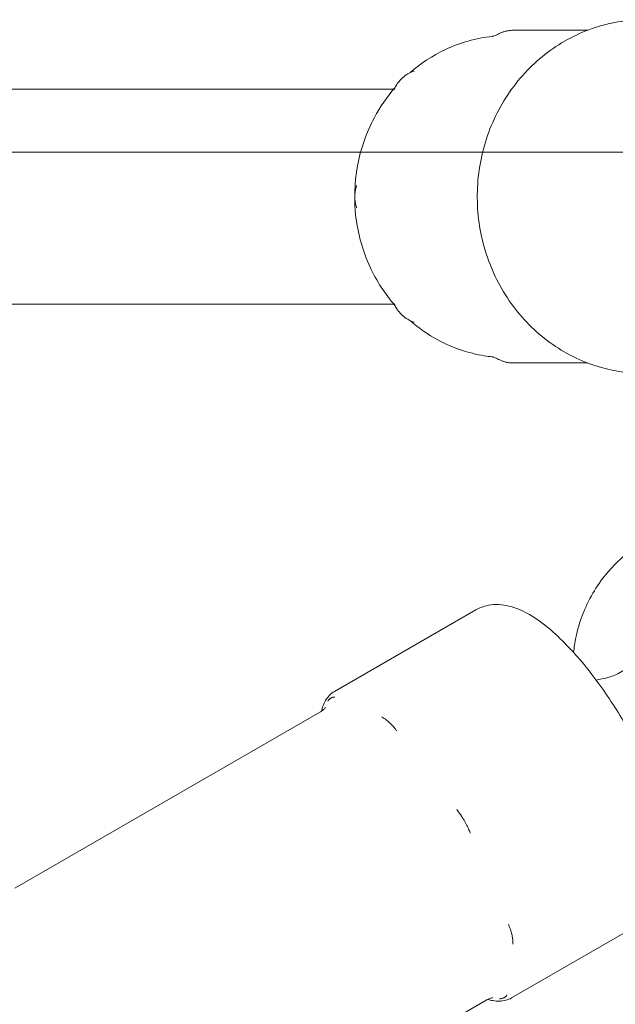
# Model space of a CAD drawing. Units: millimetres. Extents: x -3100.3 to -3079.3, y -3479.6 to -3449.9.
# Drawn here: x -3085.9 to -3085.9, y -3460.5 to -3460.4 of the extents above; entities that cross this region are included whole.
import ezdxf

# ---------------------------------------------------------------- set-up
doc = ezdxf.new("R2010")
doc.units = ezdxf.units.MM
doc.linetypes.add('ACAD_ISO03W100', pattern=[30, 12, -18])
doc.layers.add('_TR-kreskowanie', color=7, linetype='Continuous', lineweight=13, true_color=0xadadad)
doc.layers.add('_TR-przerywana1_nad', color=8, linetype='ACAD_ISO03W100', lineweight=5)
doc.layers.add('_TR-zabawki', color=134, linetype='Continuous', lineweight=13)

# ---------------------------------------------------------------- blocks, each defined once
blk = doc.blocks.new('mt kasprowy')
at = {"layer": '_TR-przerywana1_nad', "linetype": 'ACAD_ISO03W100', "ltscale": 0.01}
blk.add_circle((0, 0), 2.3, dxfattribs=at)
at = {"layer": '_TR-zabawki'}
for p, q in [((-0.08168163641039428, 0.01316145726195828), (-0.07580650110867282, 0.01316145726195828)), ((-0.2761623912979303, 0.008499999999912689), (-0.09113370055183623, 0.008499999999912689)), ((-0.2761623912979303, -0.008499999999912689), (-0.09113370055183623, -0.008500000000367436)), ((-0.08168163641039428, -0.01316145726241302), (-0.07580650110867282, -0.01316145726241302)), ((-0.0846530988237646, -0.03270868185654763), (-0.0958219819203805, -0.03915703951906835)), ((-0.1211025152224465, -0.05472102797739353), (-0.09692568971695437, -0.04076253126322626)), ((-0.0706530988236409, -0.05695739316252002), (-0.0818219819202568, -0.06340575082504074)), ((-0.1079410579604883, -0.07751734065686833), (-0.0837642324540866, -0.06355884394270106))]:
    blk.add_line(p, q, dxfattribs=at)
blk.add_circle((0, 0), 0.8, dxfattribs=at)
for points, knots in [([(-0.07129596358117851, 0.01399999999966894), (-0.07270434628753719, 0.01399999999966894), (-0.07411244818240448, 0.01376001526614345), (-0.07678692467743531, 0.01282456348053529), (-0.07805265493516345, 0.01212884266124092), (-0.08031553539149172, 0.01035137314011081), (-0.0813116636381892, 0.009269041954667046), (-0.08293373176502428, 0.006826399420333473), (-0.08355851796795832, 0.00546582981451138), (-0.08437271567208882, 0.002604059143777704), (-0.08456131095135788, 0.001103099403280794), (-0.08448229668192653, -0.001886611238660407), (-0.08421447852879282, -0.003374876832822338), (-0.08324891229403875, -0.006186831131344661), (-0.08255158809788554, -0.007510169496526942), (-0.0807980844829217, -0.00985639399232241), (-0.07974280370945053, -0.0108793972631247), (-0.0773820164386052, -0.01252042550731858), (-0.07607754273976752, -0.01313913796275301), (-0.07360047909696732, -0.01383980372884253), (-0.07244827305021317, -0.01400000000012369), (-0.07129596358163326, -0.01400000000012369)], [1.57079632679383, 1.57079632679383, 1.57079632679383, 1.57079632679383, 1.889405592231872, 1.889405592231872, 2.208349283931919, 2.208349283931919, 2.528071126513134, 2.528071126513134, 2.848583147136895, 2.848583147136895, 3.169610403426163, 3.169610403426163, 3.490790611820017, 3.490790611820017, 3.811753049559712, 3.811753049559712, 4.132140187666272, 4.132140187666272, 4.451709498986064, 4.451709498986064, 4.712388980383623, 4.712388980383623, 4.712388980383623, 4.712388980383623]), ([(-0.08335108894425503, 0.01268057608285744), (-0.0846286695418712, 0.01253998501988463), (-0.08588344731560937, 0.01218459828214691), (-0.08805550311171828, 0.01116195139275078), (-0.08899536063472624, 0.01054621383400445), (-0.08983776570585178, 0.00981188576815839)], [1.674202636627396, 1.674202636627396, 1.674202636627396, 1.674202636627396, 1.988650495725816, 1.988650495725816, 2.258838955079084, 2.258838955079084, 2.258838955079084, 2.258838955079084]), ([(-0.08333309620866203, 0.01268333370308028), (-0.08333477439782655, 0.01268304403674847), (-0.08333633331130841, 0.01268278220322827), (-0.08334050322673647, 0.0126820976770432), (-0.08334280654798931, 0.01268174085407736), (-0.08334657161321957, 0.01268117977815564), (-0.08334803337356789, 0.012680975526564), (-0.08335012929410368, 0.01268069261413984), (-0.08335076346838832, 0.01268061395603581), (-0.08335105656897213, 0.0126805782010706), (-0.08335108875326114, 0.01268057437891912), (-0.08335108874871366, 0.01268057437346215)], [0.1441719374984979, 0.1441719374984979, 0.1441719374984979, 0.1441719374984979, 0.1465556307471635, 0.1465556307471635, 0.151073537302713, 0.151073537302713, 0.1555914438582625, 0.1555914438582625, 0.160109350413812, 0.160109350413812, 0.1613860889501549, 0.1613860889501549, 0.1613860889501549, 0.1613860889501549]), ([(-0.08333549434610177, 0.01268283250692548), (-0.08333549342842161, 0.01268283282706761), (-0.08333545870846137, 0.01268283992749275), (-0.08333470894331185, 0.01268299323555766), (-0.08333072906862071, 0.01268379195926173), (-0.08331257968347927, 0.01268807448468579), (-0.08329856430827931, 0.0126914658790156), (-0.0832551805588082, 0.01270368058567328), (-0.0832279926398769, 0.01271161792510611), (-0.08315011331615096, 0.01273866435440141), (-0.08310319684278511, 0.01275554331914464), (-0.08300087220686692, 0.01280207510762921), (-0.0829661194320579, 0.01281872900517556), (-0.0829243694042816, 0.01284094880384146)], [-0.1164940835215584, -0.1164940835215584, -0.1164940835215584, -0.1164940835215584, -0.1152781953073987, -0.1152781953073987, -0.1033670066661155, -0.1033670066661155, -0.09145581802483241, -0.09145581802483241, -0.08087801824737074, -0.08087801824737074, -0.07153781654249441, -0.07153781654249441, -0.06763344074226618, -0.06763344074226618, -0.06763344074226618, -0.06763344074226618]), ([(-0.08168163641039428, 0.01316145726195828), (-0.08179388409644162, 0.01316145726195828), (-0.08190197906833419, 0.01315366375729354), (-0.08210487829546764, 0.0131271544264564), (-0.08220053894001467, 0.01310838003701065), (-0.08237829432800936, 0.01306428388534187), (-0.0824607074814594, 0.01303893261365374), (-0.08261377357848687, 0.01298477069167348), (-0.08268420337662974, 0.01295601739047925), (-0.08281297761732276, 0.01289821355567256), (-0.0828710741334362, 0.01286931310050932), (-0.0829243694042816, 0.01284094880384146)], [-0.609763718627394, -0.609763718627394, -0.609763718627394, -0.609763718627394, -0.6032687136218259, -0.6032687136218259, -0.5967737086162578, -0.5967737086162578, -0.5902787036106897, -0.5902787036106897, -0.5837836986051216, -0.5837836986051216, -0.5772886935995537, -0.5772886935995537, -0.5772886935995537, -0.5772886935995537]), ([(-0.08954172814082995, 0.009930438662649976), (-0.08971763897989149, 0.009873629830963182), (-0.0898798378138963, 0.009798141352348466), (-0.09018134653342713, 0.009617560144761228), (-0.090318693253721, 0.009513242455341242), (-0.09056498624704545, 0.009287335398767027), (-0.09067117503855116, 0.009168128550754773), (-0.09085006437589982, 0.00893522463957197), (-0.09092249272271147, 0.008822189506190625), (-0.09103987469416097, 0.008616633739620738), (-0.09108415058653918, 0.008525686670964205), (-0.09111890762778785, 0.008448774285625404)], [-0.6405556048300167, -0.6405556048300167, -0.6405556048300167, -0.6405556048300167, -0.6276853567905993, -0.6276853567905993, -0.614815108751182, -0.614815108751182, -0.6019448607117646, -0.6019448607117646, -0.5890746126723472, -0.5890746126723472, -0.5762043646329299, -0.5762043646329299, -0.5762043646329299, -0.5762043646329299]), ([(-0.08951896539474546, 0.009938366110418428), (-0.0895189656630464, 0.009938366163623868), (-0.08951898028408323, 0.009938360445175931), (-0.08951960019658145, 0.009938115962995653), (-0.08952606186267076, 0.009935497947026306), (-0.08954172814082995, 0.009930438662649976)], [0.557720976064402, 0.557720976064402, 0.557720976064402, 0.557720976064402, 0.5585498613962917, 0.5585498613962917, 0.5753226519821245, 0.5753226519821245, 0.5753226519821245, 0.5753226519821245]), ([(-0.09104354967257677, 0.00860472026761272), (-0.0916676636579723, 0.007887765432769811), (-0.09221203482138662, 0.007097148053162528), (-0.0933013011112962, 0.005063606759449613), (-0.09375369325971405, 0.003768264160044055), (-0.09424916616990231, 0.001088923213046655), (-0.09428995943471818, -0.0002952208019451064), (-0.09395258804352125, -0.003008951477113442), (-0.09357420979176823, -0.004338205711974297), (-0.09249443359021825, -0.006672992564745073), (-0.09183297191975726, -0.007697864197325544), (-0.09104356018497128, -0.008604708192251564)], [2.396167708123369, 2.396167708123369, 2.396167708123369, 2.396167708123369, 2.625031733430804, 2.625031733430804, 2.947956463943, 2.947956463943, 3.272666165173445, 3.272666165173445, 3.597536812610715, 3.597536812610715, 3.887016314128454, 3.887016314128454, 3.887016314128454, 3.887016314128454]), ([(-0.09407165883612834, 0.0008838271446620638), (-0.09409817091909645, 0.0007993925946720992), (-0.0941255752750294, 0.0006991489085521607), (-0.09417214592031087, 0.0004689116626650502), (-0.09419069964769733, 0.0003408949864933675), (-0.09420964098535478, 6.94848713465035e-05), (-0.09420954416145833, -7.117329914763104e-05), (-0.09419073250364818, -0.0003401221251806419), (-0.094172233872996, -0.0004683695892708784), (-0.09412569815003735, -0.0006986482053434884), (-0.09409807911060852, -0.0007996849817573093), (-0.09407165883612834, -0.0008838271446620638)], [-0.6428653174617023, -0.6428653174617023, -0.6428653174617023, -0.6428653174617023, -0.6296161516574129, -0.6296161516574129, -0.6163669858531236, -0.6163669858531236, -0.6031178200488342, -0.6031178200488342, -0.5898686542445448, -0.5898686542445448, -0.5766194884402555, -0.5766194884402555, -0.5766194884402555, -0.5766194884402555]), ([(-0.09111890762778785, -0.008448774286080152), (-0.09108407340181657, -0.008525857470885967), (-0.09103997008560327, -0.00861643562620884), (-0.09092279228843836, -0.008821695878395985), (-0.09085065834506167, -0.008934461677199579), (-0.09067043419236143, -0.009169082731659728), (-0.0905634585842563, -0.009288818033382995), (-0.09031881392274954, -0.009513049886663794), (-0.0901819073360457, -0.009617158059882058), (-0.08988063442393468, -0.0097977301516039), (-0.08971717010808788, -0.009873781249098101), (-0.08954172814082995, -0.009930438662649976)], [-0.6432421393843925, -0.6432421393843925, -0.6432421393843925, -0.6432421393843925, -0.6303732482853543, -0.6303732482853543, -0.6175043571863162, -0.6175043571863162, -0.6046354660872781, -0.6046354660872781, -0.59176657498824, -0.59176657498824, -0.5788976838892022, -0.5788976838892022, -0.5788976838892022, -0.5788976838892022]), ([(-0.0898378943093121, -0.009811773663386703), (-0.089161179448638, -0.01040168540521336), (-0.0884217234188327, -0.01091524440880676), (-0.08648952745716088, -0.01195861745736693), (-0.08524457151816023, -0.01238576561172522), (-0.083761386601509, -0.01262985678249606), (-0.0835565245588441, -0.01265796896814209), (-0.08335108894425503, -0.01268057608331219)], [4.024332602871639, 4.024332602871639, 4.024332602871639, 4.024332602871639, 4.24138101559228, 4.24138101559228, 4.558419293805447, 4.558419293805447, 4.60898267055197, 4.60898267055197, 4.60898267055197, 4.60898267055197]), ([(-0.08951896539474546, -0.009938366110418428), (-0.0895189656630464, -0.009938366164078616), (-0.08951898028453797, -0.009938360445175931), (-0.0895196002056764, -0.009938115959357674), (-0.08952606187449419, -0.009935497943388327), (-0.08954172814082995, -0.009930438662649976)], [-0.06092710172640571, -0.06092710172640571, -0.06092710172640571, -0.06092710172640571, -0.06009820659610551, -0.06009820659610551, -0.04332541384906832, -0.04332541384906832, -0.04332541384906832, -0.04332541384906832]), ([(-0.08335108874871366, -0.0126805743739169), (-0.08335108875326114, -0.01268057437937387), (-0.08335105656942687, -0.01268057820152535), (-0.08335076347384529, -0.01268061395603581), (-0.08335012930638186, -0.0126806926127756), (-0.08334803340585495, -0.01268097552247127), (-0.0833465716586943, -0.01268117977178917), (-0.08334280661392768, -0.01268174084407292), (-0.0833405032999508, -0.01268209766567452), (-0.08333633336360435, -0.01268278219504282), (-0.08333477442829462, -0.01268304403174625), (-0.08333309620911677, -0.01268333370308028)], [0.4948249910158153, 0.4948249910158153, 0.4948249910158153, 0.4948249910158153, 0.4961018625015093, 0.4961018625015093, 0.5006202712126183, 0.5006202712126183, 0.5051386799237273, 0.5051386799237273, 0.5096570886348363, 0.5096570886348363, 0.5120410690637381, 0.5120410690637381, 0.5120410690637381, 0.5120410690637381]), ([(-0.08333549434610177, -0.01268283250738023), (-0.08333549342842161, -0.01268283282752236), (-0.08333545870846137, -0.01268283992749275), (-0.0833347089437666, -0.01268299323601241), (-0.08333072906043526, -0.01268379196108071), (-0.08331257964618999, -0.01268807449423548), (-0.08329856425098114, -0.01269146589402226), (-0.08325518046785874, -0.01270368061250338), (-0.08322799253892299, -0.01271161795784792), (-0.0831501132070116, -0.01273866439487392), (-0.08310319671363686, -0.01275554337098583), (-0.08300087210045604, -0.01280207515901566), (-0.08296611936702902, -0.0128187290401911), (-0.0829243694042816, -0.0128409488042962)], [0.5021555750185533, 0.5021555750185533, 0.5021555750185533, 0.5021555750185533, 0.5033714600166865, 0.5033714600166865, 0.5152826475663654, 0.5152826475663654, 0.5271938351160443, 0.5271938351160443, 0.5377716310819448, 0.5377716310819448, 0.5471118368769944, 0.5471118368769944, 0.5510162102154024, 0.5510162102154024, 0.5510162102154024, 0.5510162102154024]), ([(-0.0829243694042816, -0.0128409488042962), (-0.08287095267905897, -0.01286937774011676), (-0.0828127902354936, -0.01289828720155128), (-0.0826850977578033, -0.01295562633185909), (-0.08261499754826218, -0.01298429187772854), (-0.0824621923848099, -0.01303845209940846), (-0.08237950767124858, -0.01306392995638817), (-0.08220216291647375, -0.01310802926673205), (-0.08210647801388404, -0.01312690931672478), (-0.08190211275632464, -0.013153682088614), (-0.08179374482369894, -0.01316145726241302), (-0.08168163641039428, -0.01316145726241302)], [-0.6421984498432064, -0.6421984498432064, -0.6421984498432064, -0.6421984498432064, -0.6357115036000444, -0.6357115036000444, -0.6292245573568823, -0.6292245573568823, -0.6227376111137203, -0.6227376111137203, -0.6162506648705582, -0.6162506648705582, -0.6097637186273961, -0.6097637186273961, -0.6097637186273961, -0.6097637186273961]), ([(-0.07690893855306058, -0.03607081773361642), (-0.07686786388239852, -0.035675161994277), (-0.07680707432064082, -0.03528179184104374), (-0.07647188773808011, -0.03365863861245089), (-0.07601866283948766, -0.03246787217494784), (-0.07476181632819134, -0.03031391530703331), (-0.07396320941779777, -0.02934841699743629), (-0.07210461888462305, -0.02773845921774409), (-0.07104778639677534, -0.02709147767973263), (-0.06878110014804406, -0.02617403896647374), (-0.06757209575698653, -0.02590345042244735), (-0.06511691195646563, -0.02576001477882528), (-0.06387109474189856, -0.02589042336330749), (-0.06146148309971977, -0.02653843169582615), (-0.06029934707430584, -0.02706094686618599), (-0.05847147434542421, -0.0282537970742851), (-0.05775606807310396, -0.02884623496447603), (-0.05711489425357286, -0.02951119795716295)], [2.222093602504118, 2.222093602504118, 2.222093602504118, 2.222093602504118, 2.323261634263246, 2.323261634263246, 2.644134953691344, 2.644134953691344, 2.960542512922036, 2.960542512922036, 3.273812196847533, 3.273812196847533, 3.586830857890131, 3.586830857890131, 3.902578711497851, 3.902578711497851, 4.222653122069029, 4.222653122069029, 4.456673268911488, 4.456673268911488, 4.456673268911488, 4.456673268911488]), ([(-0.0846530988237646, -0.03270868185654763), (-0.08421489409283822, -0.03245568423699297), (-0.0837192021294868, -0.03231847790812026), (-0.08267479364212704, -0.03224272232864678), (-0.0821410506077882, -0.03234039550807211), (-0.0807838720638756, -0.03278416799321349), (-0.08000844301568577, -0.03326189013341718), (-0.07828305483690201, -0.03460748281440829), (-0.07733828002437804, -0.03554896066088986), (-0.0755550905828386, -0.03764563878030458), (-0.07471930096835422, -0.03876977992513275), (-0.0731628407415883, -0.04113337379521909), (-0.07244031083428126, -0.04236781650752164), (-0.07115403894977135, -0.04485602487102369), (-0.07059039324030891, -0.04610885496140327), (-0.06966647973649742, -0.04855071616202622), (-0.06931086832446454, -0.04973532493022503), (-0.06885289784440829, -0.05202209016488268), (-0.0687579982504758, -0.05310246511317018), (-0.06898672542592976, -0.05462506082949403), (-0.06911867251665171, -0.05510948860910503), (-0.06963565348905831, -0.05610921207244246), (-0.07007665882429137, -0.05662458537381099), (-0.0706530988236409, -0.05695739316252002)], [4.712388980387379, 4.712388980387379, 4.712388980387379, 4.712388980387379, 4.861682218248653, 4.861682218248653, 5.045554314756293, 5.045554314756293, 5.366314682289048, 5.366314682289048, 5.750081494020247, 5.750081494020247, 6.095970532312622, 6.095970532312622, 6.431931175194856, 6.431931175194856, 6.76747439865574, 6.76747439865574, 7.111069960385301, 7.111069960385301, 7.482417265860842, 7.482417265860842, 7.657592622648651, 7.657592622648651, 7.853981633977172, 7.853981633977172, 7.853981633977172, 7.853981633977172]), ([(-0.07091250011126249, -0.03550312233937802), (-0.07123414562011021, -0.03588797117708964), (-0.0716785535037161, -0.03642581219037311), (-0.07256460006647103, -0.03724394243408824), (-0.07292622577278962, -0.03749830906690477), (-0.07363040317386549, -0.03787169864426687), (-0.0739494459553498, -0.0379808966085875), (-0.0745255558140343, -0.03814409790220452), (-0.07483762247738923, -0.03820279996898535), (-0.07513306773853401, -0.03824818711609623)], [0, 0, 0, 0, 0.2493319753789844, 0.2493319753789844, 0.4340099585686622, 0.4340099585686622, 0.6209461058175744, 0.6209461058175744, 0.8440554301067906, 0.8440554301067906, 0.8440554301067906, 0.8440554301067906]), ([(-0.09685570088822715, -0.04071962532634643), (-0.096823756280628, -0.04058418046497536), (-0.09678559088388283, -0.04045424216565152), (-0.0966796455027179, -0.0401615281548402), (-0.09660612839616078, -0.04000348269346432), (-0.09643084159415594, -0.03971164443328234), (-0.09632891482760897, -0.0395778473507562), (-0.09609589390584006, -0.03934163986787098), (-0.09596473206238443, -0.03923945635233395), (-0.0958219819203805, -0.03915703951906835)], [4.393856793389441, 4.393856793389441, 4.393856793389441, 4.393856793389441, 4.45667856752979, 4.45667856752979, 4.541915371815653, 4.541915371815653, 4.627152176101516, 4.627152176101516, 4.712388980387379, 4.712388980387379, 4.712388980387379, 4.712388980387379]), ([(-0.09578114968280715, -0.039603118856121), (-0.09578478736875695, -0.03960242302810002), (-0.09578842861537851, -0.03960177659018882), (-0.09581964503740892, -0.03959666561331687), (-0.09584738003968596, -0.03959500127939464), (-0.09591317890181017, -0.03959810422838927), (-0.09595118573224681, -0.03960544003348332), (-0.09601147612738714, -0.03962626044085482), (-0.0960337771621198, -0.03963597759866389), (-0.09607605928977137, -0.0396582896100881), (-0.09609602734644795, -0.03967049759603469), (-0.09614151592995768, -0.03970213871707529), (-0.09616693276529986, -0.03972260617683787), (-0.09624458952839632, -0.03979357824391627), (-0.09629602224458722, -0.0398524722604634), (-0.09635063468431326, -0.03992637083320005), (-0.09635411138788186, -0.03993112465059312), (-0.09635758627064206, -0.03993592467531926)], [-0.2120435070711484, -0.2120435070711484, -0.2120435070711484, -0.2120435070711484, -0.2079870417794462, -0.2079870417794462, -0.1772992109284207, -0.1772992109284207, -0.1353901793069583, -0.1353901793069583, -0.1106555855322316, -0.1106555855322316, -0.08832897126663215, -0.08832897126663215, -0.05958323125577961, -0.05958323125577961, 0, 0, 0.004053632401754469, 0.004053632401754469, 0.004053632401754469, 0.004053632401754469]), ([(-0.09654133348249161, -0.04043310725592164), (-0.0965413624098801, -0.04043311296936736), (-0.09654234334493594, -0.04043457190755362), (-0.09655107839716948, -0.04044707418370308), (-0.09656882787476206, -0.04047237912209312), (-0.09664394701940182, -0.04055294265253906), (-0.0966964044573615, -0.04060463260748293), (-0.09681954239931656, -0.0406964309572686), (-0.09686811524670702, -0.04072929062749608), (-0.09692568971695437, -0.04076253126322626)], [3.313129281454626, 3.313129281454626, 3.313129281454626, 3.313129281454626, 3.325897132158858, 3.325897132158858, 3.366346906725378, 3.366346906725378, 3.401891511443078, 3.401891511443078, 3.419678970093123, 3.419678970093123, 3.419678970093123, 3.419678970093123]), ([(-0.09091175882349489, -0.04226441391210756), (-0.09091821824495128, -0.04225536119110984), (-0.09092469777579026, -0.04224634537376915), (-0.09098036776595109, -0.04216944128211253), (-0.09103063734528405, -0.04210370448890899), (-0.09115209951232828, -0.04195357066464567), (-0.09122399462785324, -0.04187141468673872), (-0.09134114956032136, -0.04174809826781711), (-0.09138516463190172, -0.04170402708814436), (-0.09146994877119141, -0.04162339590220654), (-0.09151056129121571, -0.04158657517518805), (-0.0916043875795367, -0.04150558917672242), (-0.09165776612280752, -0.04146244262574328), (-0.09182365728065633, -0.0413371801159883), (-0.09193750046324567, -0.04126341093569863), (-0.09206159302266315, -0.04119526971544474), (-0.09206950672160019, -0.04119097634202262), (-0.09207742962598786, -0.04118672986351157)], [-0.2120435064692416, -0.2120435064692416, -0.2120435064692416, -0.2120435064692416, -0.2079870408494715, -0.2079870408494715, -0.1772990990357513, -0.1772990990357513, -0.1353901298954957, -0.1353901298954957, -0.1106555556804559, -0.1106555556804559, -0.08832894848262435, -0.08832894848262435, -0.0595831966089886, -0.0595831966089886, 0, 0, 0.004053632970981012, 0.004053632970981012, 0.004053632970981012, 0.004053632970981012]), ([(-0.08508224948400311, -0.0503601804543905), (-0.08508708443878277, -0.05034769138865158), (-0.08509195678698234, -0.05033521234827276), (-0.08513401031996182, -0.05022841308118586), (-0.08517326375203993, -0.05013474287807185), (-0.08527120795361043, -0.04991468246180375), (-0.08533157497549837, -0.04978925433306358), (-0.0854338125400318, -0.04959221678109316), (-0.0854730497167111, -0.04951976442634987), (-0.08555019919640472, -0.04938315049548692), (-0.08558781816827832, -0.04931895801018982), (-0.08567622851387569, -0.04917348314165793), (-0.08572760231754728, -0.04909274897909199), (-0.08589047266559646, -0.04884804769790208), (-0.0860066854793331, -0.04868866580727627), (-0.08613756444401588, -0.04852417325355418), (-0.08614592873163929, -0.04851372258235642), (-0.0861543203545807, -0.04850329923738173)], [-0.2120435070450339, -0.2120435070450339, -0.2120435070450339, -0.2120435070450339, -0.2079870417540556, -0.2079870417540556, -0.1772992109072143, -0.1772992109072143, -0.135390179291472, -0.135390179291472, -0.1106555855201925, -0.1106555855201925, -0.08832897125743419, -0.08832897125743419, -0.05958323124979879, -0.05958323124979879, 0, 0, 0.004053632400853943, 0.004053632400853943, 0.004053632400853943, 0.004053632400853943]), ([(-0.08170746917312499, -0.05914802824008802), (-0.08170718505107288, -0.0591390363397295), (-0.0817069462168547, -0.05913002893930752), (-0.08170529002882176, -0.05905274378301328), (-0.08170643016092072, -0.05898364142512946), (-0.0817154519208998, -0.05881792637592298), (-0.0817256272339364, -0.05872079444361589), (-0.081749903572927, -0.05856363688917554), (-0.08176066966461804, -0.05850483597077982), (-0.08178451997810043, -0.05839199387219196), (-0.08179726094022044, -0.05833812063974619), (-0.08182967431775978, -0.05821407184021155), (-0.0818502513520798, -0.05814379471712527), (-0.08192061513727822, -0.0579264162565778), (-0.08197776846554916, -0.0577786231092432), (-0.08204876453874022, -0.05761990915834758), (-0.0820533290639105, -0.0576097979410406), (-0.08205793553588592, -0.05759968568827389)], [-0.2120435065144279, -0.2120435065144279, -0.2120435065144279, -0.2120435065144279, -0.2079870408886769, -0.2079870408886769, -0.1772990990708063, -0.1772990990708063, -0.1353901299222713, -0.1353901299222713, -0.1106555557023911, -0.1106555557023911, -0.08832894850004051, -0.08832894850004051, -0.05958319662013347, -0.05958319662013347, 0, 0, 0.00405363297266808, 0.00405363297266808, 0.00405363297266808, 0.00405363297266808]), ([(-0.08376423245454134, -0.06355884394270106), (-0.08364180298985957, -0.06348815925821327), (-0.08354233758700502, -0.0634513432901258), (-0.0834004044518224, -0.06340787039107454), (-0.0833538535111984, -0.06339954706936624), (-0.08329837162000331, -0.0633911571912904), (-0.08328679866554012, -0.06339070050125883), (-0.083286811473954, -0.06339074155175695)], [3.419678970121736, 3.419678970121736, 3.419678970121736, 3.419678970121736, 3.457503183489285, 3.457503183489285, 3.492986444118254, 3.492986444118254, 3.525893647763686, 3.525893647763686, 3.525893647763686, 3.525893647763686]), ([(-0.0818219819202568, -0.06340575082504074), (-0.08196473206271548, -0.06348816765830634), (-0.08211880650469539, -0.06355066538844767), (-0.08243987864670999, -0.0636343636847414), (-0.08260671370226191, -0.06365573631273946), (-0.08294709644997056, -0.06366162000585973), (-0.0831207263881879, -0.06364626495724224), (-0.08342723618807213, -0.06359165233379827), (-0.08355888904407038, -0.06355972309620483), (-0.08369220136592048, -0.06351964844998292)], [1.570796326797586, 1.570796326797586, 1.570796326797586, 1.570796326797586, 1.656033131083449, 1.656033131083449, 1.741269935369312, 1.741269935369312, 1.826506739655175, 1.826506739655175, 1.889347519385382, 1.889347519385382, 1.889347519385382, 1.889347519385382]), ([(-0.08276431842750753, -0.06348015522053174), (-0.08275841930299066, -0.06347954540615319), (-0.08275255934722736, -0.06347891087170865), (-0.08270270457069273, -0.06347326098966732), (-0.08266096028637548, -0.06346683706124168), (-0.08256774446545023, -0.06344790492357788), (-0.0825184661662206, -0.06343406153291653), (-0.08244740621603341, -0.06340702332045112), (-0.08242268604863057, -0.0633959094752754), (-0.0823787946765151, -0.06337266836635536), (-0.08235934638241815, -0.06336076046545713), (-0.08231798399674517, -0.06333150160617151), (-0.0822970125068423, -0.06331360066724301), (-0.08223957311111008, -0.06325430110246089), (-0.08221083421358344, -0.0632085093684509), (-0.08219035684351184, -0.06315431868779342), (-0.08218909710012667, -0.06315084483276223), (-0.08218788183967263, -0.06314734940133349)], [-0.2120435074886364, -0.2120435074886364, -0.2120435074886364, -0.2120435074886364, -0.2079870421816649, -0.2079870421816649, -0.1772992112742729, -0.1772992112742729, -0.1353901795669826, -0.1353901795669826, -0.1106555857420545, -0.1106555857420545, -0.08832897143128637, -0.08832897143128637, -0.05958323136227466, -0.05958323136227466, 0, 0, 0.004053632422682536, 0.004053632422682536, 0.004053632422682536, 0.004053632422682536])]:
    blk.add_open_spline(points, degree=3, knots=knots, dxfattribs=at)
for points in [[(-0.09111890762778785, 0.008448774285625404), (-0.0911211142420143, 0.00844389136227619), (-0.09112236367491278, 0.008441459277037211), (-0.09112235182419681, 0.008441473572020186)], [(-0.0911223886469088, -0.008441428744390578), (-0.09112238720263122, -0.008441430663424399), (-0.0911211139250554, -0.008443892063951353), (-0.09111890762778785, -0.008448774286080152)]]:
    blk.add_open_spline(points, degree=3, dxfattribs=at)

msp = doc.modelspace()

# ---------------------------------------------------------------- hatches: boundary and pattern name
at = {"layer": '_TR-kreskowanie'}
h = msp.add_hatch(dxfattribs=at)
h.set_pattern_fill('ANSI37', color=256, scale=0.157, angle=45)
h.set_pattern_definition([(90, (0, 0), (-0.4984749999999999, 8.326672684688674e-17), []), (180, (0, 0), (-8.326672684688674e-17, -0.4984749999999999), [])])
h.paths.add_polyline_path([(-3082.290475990831, -3469.061463273435), (-3095.390475990831, -3469.061463273435), (-3095.390475990831, -3454.561463273435), (-3082.290475990831, -3454.561463273435)])

# ---------------------------------------------------------------- block references
at = {"layer": '_TR-przerywana1_nad'}
msp.add_blockref('mt kasprowy', (-3085.811246630077, -3460.416639807843), dxfattribs=at)

doc.saveas('drawing.dxf')
